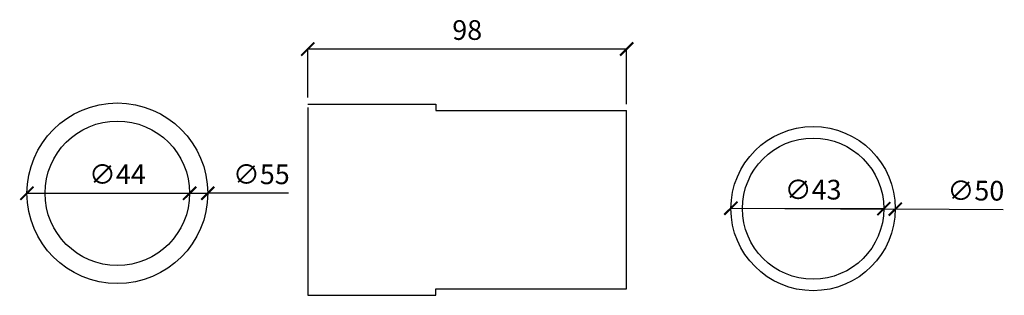
# Model space of a CAD drawing. Units: inches. Extents: x -13654 to 29, y -20 to 8586.
# Drawn here: x -13654 to -13354, y 8389 to 8473 of the extents above; entities that cross this region are included whole.
import ezdxf

# ---------------------------------------------------------------- set-up
doc = ezdxf.new("R2010")
doc.units = ezdxf.units.IN
doc.header["$MEASUREMENT"] = 0
doc.styles.add('standaard', font='isocpeur.ttf')
doc.dimstyles.new('Dim-2', dxfattribs={"dimscale": 2, "dimtxt": 2, "dimasz": 2.5, "dimexe": 0, "dimexo": 1, "dimgap": 1, "dimtad": 1, "dimtxsty": 'standaard', "dimcen": 2.5, "dimadec": 1, "dimazin": 2, "dimtfac": 1, "dimtmove": 0, "dimatfit": 3, "dimfxl": 1, "dimarcsym": 0})

# ---------------------------------------------------------------- blocks, each defined once
blk = doc.blocks.new('_ArchTick')
at = {"color": 0, "linetype": 'ByBlock', "const_width": 0.15}
blk.add_lwpolyline([(-0.5, -0.5), (0.5, 0.5)], dxfattribs=at)
blk = doc.blocks.new('*D373')
at = {"color": 8, "lineweight": -2, "transparency": 16777216}
for p, q in [((-13565.88, 8449.49), (-13565.88, 8464.28)), ((-13565.88, 8464.28), (-13468.88, 8464.28)), ((-13468.88, 8447.49), (-13468.88, 8464.28))]:
    blk.add_line(p, q, dxfattribs=at)
at = {"layer": 'Defpoints', "color": 0, "transparency": 16777216}
for p in [(-13468.88, 8464.28), (-13565.88, 8447.49), (-13468.88, 8445.49)]:
    blk.add_point(p, dxfattribs=at)
at = {"color": 8, "lineweight": -2, "transparency": 16777216, "xscale": 4, "yscale": 4, "zscale": 4, "rotation": 180}
blk.add_blockref('_ArchTick', (-13565.88, 8464.28), dxfattribs=at)
at = {"color": 8, "lineweight": -2, "transparency": 16777216, "xscale": 4, "yscale": 4, "zscale": 4}
blk.add_blockref('_ArchTick', (-13468.88, 8464.28), dxfattribs=at)
at = {"color": 0, "transparency": 16777216, "insert": (-13517.38, 8469.28), "char_height": 6, "attachment_point": 5, "style": 'standaard'}
blk.add_mtext('98', dxfattribs=at)
blk = doc.blocks.new('*D374')
at = {"color": 8, "lineweight": -2, "transparency": 16777216}
blk.add_line((-13632.72, 8420.33), (-13601.82, 8420.33), dxfattribs=at)
at = {"layer": 'Defpoints', "color": 0, "transparency": 16777216}
for p in [(-13645.82, 8420.33), (-13601.82, 8420.33)]:
    blk.add_point(p, dxfattribs=at)
at = {"color": 8, "lineweight": -2, "transparency": 16777216, "xscale": 4, "yscale": 4, "zscale": 4}
blk.add_blockref('_ArchTick', (-13601.82, 8420.33), dxfattribs=at)
at = {"color": 0, "transparency": 16777216, "insert": (-13623.82, 8425.33), "char_height": 6, "attachment_point": 5, "style": 'standaard'}
blk.add_mtext('∅44', dxfattribs=at)
blk = doc.blocks.new('*D375')
at = {"color": 8, "lineweight": -2, "transparency": 16777216}
blk.add_line((-13420.74, 8415.65), (-13390.64, 8415.65), dxfattribs=at)
at = {"layer": 'Defpoints', "color": 0, "transparency": 16777216}
for p in [(-13433.64, 8415.65), (-13390.64, 8415.65)]:
    blk.add_point(p, dxfattribs=at)
at = {"color": 8, "lineweight": -2, "transparency": 16777216, "xscale": 4, "yscale": 4, "zscale": 4}
blk.add_blockref('_ArchTick', (-13390.64, 8415.65), dxfattribs=at)
at = {"color": 0, "transparency": 16777216, "insert": (-13412.14, 8420.65), "char_height": 6, "attachment_point": 5, "style": 'standaard'}
blk.add_mtext('∅43', dxfattribs=at)
blk = doc.blocks.new('*D376')
at = {"color": 8, "lineweight": -2, "transparency": 16777216}
for p in [(-13437.14, 8415.8), (-13354.36, 8415.31)]:
    blk.add_line(p, (-13387.14, 8415.5), dxfattribs=at)
at = {"layer": 'Defpoints', "color": 0, "transparency": 16777216}
for p in [(-13437.14, 8415.8), (-13387.14, 8415.5)]:
    blk.add_point(p, dxfattribs=at)
at = {"color": 8, "lineweight": -2, "transparency": 16777216, "xscale": 4, "yscale": 4, "zscale": 4}
for p, rotation in [((-13437.14, 8415.8), 359.6612107352992), ((-13387.14, 8415.5), 179.6612107352992)]:
    blk.add_blockref('_ArchTick', p, dxfattribs=dict(at, rotation=rotation))
at = {"color": 0, "transparency": 16777216, "insert": (-13362.63, 8420.36), "char_height": 6, "attachment_point": 5, "rotation": 359.6612, "style": 'standaard'}
blk.add_mtext('∅50', dxfattribs=at)
blk = doc.blocks.new('*D377')
at = {"color": 8, "lineweight": -2, "transparency": 16777216}
for p in [(-13651.32, 8420.33), (-13571.72, 8420.33)]:
    blk.add_line(p, (-13596.32, 8420.33), dxfattribs=at)
at = {"layer": 'Defpoints', "color": 0, "transparency": 16777216}
for p in [(-13651.32, 8420.33), (-13596.32, 8420.33)]:
    blk.add_point(p, dxfattribs=at)
at = {"color": 8, "lineweight": -2, "transparency": 16777216, "xscale": 4, "yscale": 4, "zscale": 4}
blk.add_blockref('_ArchTick', (-13651.32, 8420.33), dxfattribs=at)
at = {"color": 8, "lineweight": -2, "transparency": 16777216, "xscale": 4, "yscale": 4, "zscale": 4, "rotation": 180}
blk.add_blockref('_ArchTick', (-13596.32, 8420.33), dxfattribs=at)
at = {"color": 0, "transparency": 16777216, "insert": (-13580.02, 8425.33), "char_height": 6, "attachment_point": 5, "style": 'standaard'}
blk.add_mtext('∅55', dxfattribs=at)

msp = doc.modelspace()

# ---------------------------------------------------------------- linework, layer by layer
for p, q in [((-13565.884, 8447.495), (-13526.884, 8447.495)), ((-13565.884, 8446.495), (-13565.884, 8389.241)), ((-13526.884, 8447.495), (-13526.884, 8445.495)), ((-13526.884, 8445.495), (-13468.884, 8445.495)), ((-13468.884, 8391.241), (-13468.884, 8445.495)), ((-13526.884, 8389.241), (-13526.884, 8391.241)), ((-13526.884, 8391.241), (-13468.884, 8391.241)), ((-13565.884, 8389.241), (-13526.884, 8389.241))]:
    msp.add_line(p, q)
for centre, radius in [((-13623.824, 8420.332), 27.5), ((-13623.824, 8420.332), 22), ((-13412.138, 8415.651), 25), ((-13412.138, 8415.651), 21.5)]:
    msp.add_circle(centre, radius)

# ---------------------------------------------------------------- dimensions: what is measured, and where the dimension line sits
dim = msp.add_linear_dim(base=(-13468.884, 8464.277), p1=(-13565.884, 8447.495), p2=(-13468.884, 8445.495), text='98', dimstyle='Dim-2', override={"dimtxt": 3, "dimasz": 2, "dimblk1": 'ArchTick', "dimblk2": 'ArchTick', "dimsah": 1, "dimclrd": 8, "dimclre": 8})
dim.commit()
dim.dimension.update_dxf_attribs({"geometry": '*D373', "text_midpoint": (-13517.384, 8469.277)})
dim = msp.add_diameter_dim_2p(p1=(-13651.324, 8420.332), p2=(-13596.324, 8420.332), dimstyle='Dim-2', override={"dimtxt": 3, "dimasz": 2, "dimblk1": 'ArchTick', "dimblk2": 'ArchTick', "dimsah": 1, "dimclrd": 8, "dimclre": 8})
dim.commit()
dim.dimension.update_dxf_attribs({"geometry": '*D377', "text_midpoint": (-13580.024, 8425.332)})
for p1, p2, override, picture, middle in [((-13645.824, 8420.332), (-13601.824, 8420.332), {"dimtxt": 3, "dimasz": 2, "dimblk1": 'ArchTick', "dimblk2": 'ArchTick', "dimsah": 1, "dimclrd": 8}, '*D374', (-13623.824, 8420.332)), ((-13437.138, 8415.799), (-13387.139, 8415.503), {"dimtxt": 3, "dimasz": 2, "dimblk1": 'ArchTick', "dimblk2": 'ArchTick', "dimsah": 1, "dimclrd": 8, "dimclre": 8}, '*D376', (-13362.657, 8415.358)), ((-13433.638, 8415.651), (-13390.638, 8415.651), {"dimtxt": 3, "dimasz": 2, "dimblk1": 'ArchTick', "dimblk2": 'ArchTick', "dimsah": 1, "dimclrd": 8}, '*D375', (-13412.138, 8415.651))]:
    dim = msp.add_diameter_dim_2p(p1=p1, p2=p2, dimstyle='Dim-2', override=override)
    dim.commit()
    dim.dimension.update_dxf_attribs({"geometry": picture, "text_midpoint": middle, "dimtype": 163})

doc.saveas('drawing.dxf')
